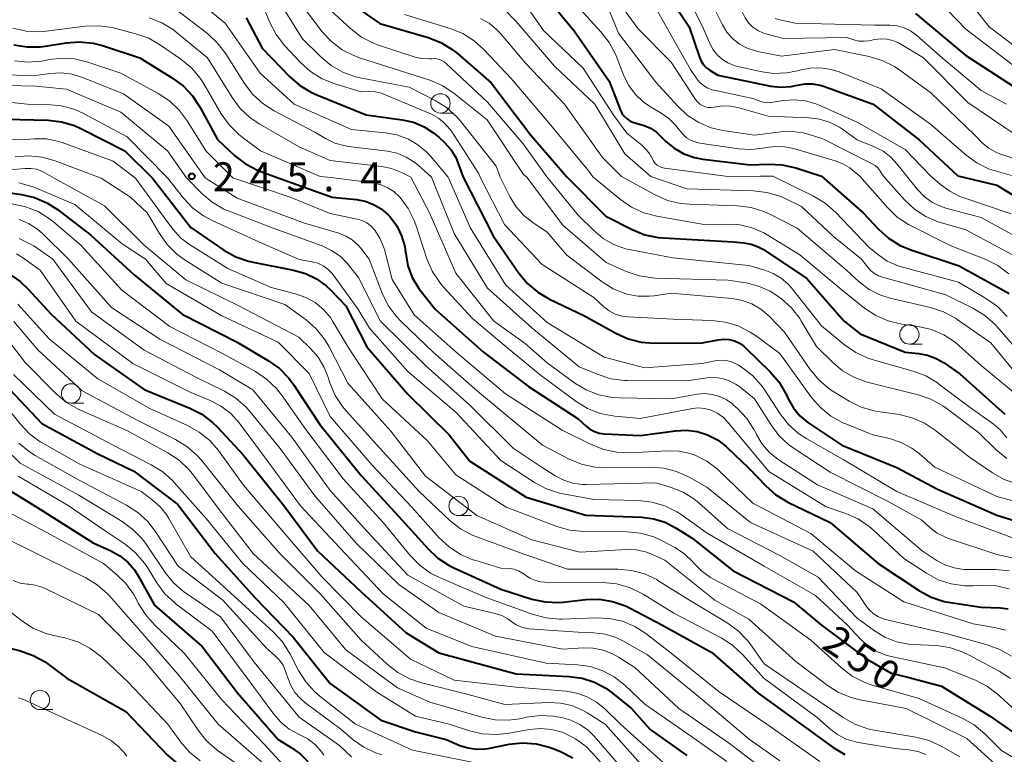
# Model space of a CAD drawing. Units: metres. Extents: x -76000 to -73999, y 27000 to 28500.
# Drawn here: x -74411 to -74284, y 27081 to 27176 of the extents above; entities that cross this region are included whole.
import ezdxf

# ---------------------------------------------------------------- set-up
doc = ezdxf.new("R2010")
doc.units = ezdxf.units.M
for name, color, linetype, lineweight in [('633100_広葉樹林', 7, 'Continuous', 13), ('710100_等高線(計曲線)', 7, 'Continuous', 40), ('710200_等高線(主曲線)', 7, 'Continuous', 13), ('731200_図化機測定による標高点', 7, 'Continuous', 40)]:
    doc.layers.add(name, color=color, linetype=linetype, lineweight=lineweight)
doc.styles.add('Style-WORKING', font='MS Gothic.ttf')

msp = doc.modelspace()

# ---------------------------------------------------------------- linework, layer by layer
at = {"layer": '633100_広葉樹林', "linetype": 'Continuous', "lineweight": 13}
for p, q in [((-74356.78, 27163.87), (-74355.11, 27163.87)), ((-74296.28, 27134.04), (-74294.61, 27134.04)), ((-74404.44, 27126.42), (-74402.77, 27126.42)), ((-74354.45, 27111.9), (-74352.78, 27111.9)), ((-74408.45, 27086.86), (-74406.78, 27086.86))]:
    msp.add_line(p, q, dxfattribs=at)
for centre in [(-74356.78, 27165.12), (-74296.28, 27135.29), (-74404.44, 27127.67), (-74354.45, 27113.15), (-74408.45, 27088.11)]:
    msp.add_circle(centre, 1.25, dxfattribs=at)
at = {"layer": '710100_等高線(計曲線)', "linetype": 'Continuous', "lineweight": 40, "flags": 128}
for points, elevation in [([(-74344.03, 27179.97), (-74339.53, 27174.47), (-74335, 27167.97), (-74333.59, 27164.32), (-74333.37, 27163.87), (-74333.07, 27163.46), (-74332.71, 27163.11), (-74332.29, 27162.83), (-74331.83, 27162.63), (-74331.38, 27162.51), (-74330.5, 27162.28), (-74329.67, 27161.9), (-74328.92, 27161.38), (-74328.6, 27161.08), (-74327.75, 27160.25), (-74326.63, 27159.33), (-74325.38, 27158.61), (-74324.01, 27158.13), (-74322.93, 27157.92), (-74316.83, 27157.17)], 210), ([(-74327.36, 27179.03), (-74324.68, 27175), (-74323.37, 27171.07), (-74323.15, 27170.56), (-74322.84, 27170.09), (-74322.46, 27169.69), (-74322, 27169.35), (-74321, 27168.74)], 200), ([(-74368.77, 27178.29), (-74364.59, 27175.41), (-74358.37, 27173.61), (-74356.74, 27172.98), (-74355.25, 27172.08), (-74354.6, 27171.57), (-74350.22, 27167.78), (-74345.11, 27161), (-74340.48, 27155.64), (-74335.45, 27150.55), (-74332.03, 27148.82), (-74330.41, 27148.16), (-74328.71, 27147.8), (-74328.03, 27147.74), (-74319, 27147.26), (-74317.62, 27147.13), (-74316.68, 27146.96), (-74315.78, 27146.62), (-74315.1, 27146.24), (-74309.49, 27142.51)], 220), ([(-74381.85, 27176.15), (-74379.77, 27172.23), (-74376.23, 27168.55), (-74374.92, 27167.41), (-74373.43, 27166.5), (-74372.75, 27166.2), (-74366.36, 27163.64), (-74361.72, 27163.01), (-74360.26, 27162.67), (-74358.88, 27162.1), (-74357.62, 27161.28), (-74357, 27160.75), (-74356.26, 27160.06), (-74355.45, 27159.15), (-74354.81, 27158.11), (-74354.44, 27157.24), (-74353.87, 27155.6), (-74349.98, 27148.02), (-74346.67, 27143.21), (-74345.56, 27141.87), (-74344.23, 27140.74), (-74342.71, 27139.85), (-74338.26, 27137.74), (-74334.15, 27135.44), (-74332.56, 27134.73), (-74330.87, 27134.3), (-74329.2, 27134.18), (-74323, 27134.22), (-74320.93, 27134.61), (-74320.23, 27134.68), (-74319.53, 27134.63), (-74318.85, 27134.45), (-74318.21, 27134.16), (-74317.63, 27133.77), (-74317.36, 27133.53), (-74314.22, 27130.45), (-74313.09, 27129.13), (-74312.2, 27127.63), (-74312.1, 27127.4), (-74311.95, 27127.06), (-74311.28, 27125.87), (-74310.41, 27124.8)], 230), ([(-74295.49, 27176.7), (-74289, 27171.3), (-74282.75, 27167.25)], 190), ([(-74411.83, 27172.69), (-74410.12, 27172.41), (-74408.37, 27172.43), (-74407.77, 27172.5), (-74405.07, 27172.94), (-74403.33, 27173.06), (-74401.59, 27172.88), (-74400.39, 27172.57), (-74395.58, 27171), (-74391.34, 27168.38), (-74389.94, 27167.34), (-74388.75, 27166.07), (-74387.77, 27164.58), (-74385.56, 27160.44), (-74383.32, 27158.36), (-74381.95, 27157.3), (-74380.4, 27156.48), (-74379.97, 27156.31), (-74377.83, 27155.53), (-74370.77, 27153), (-74367.63, 27152.7), (-74366.49, 27152.49), (-74365.4, 27152.08), (-74364.41, 27151.5), (-74363.53, 27150.74), (-74363.26, 27150.46), (-74362.42, 27149.31), (-74361.79, 27148.02), (-74361.39, 27146.65), (-74361.27, 27145.85), (-74361.26, 27145.73), (-74360.97, 27144.14), (-74360.41, 27142.63), (-74359.59, 27141.24), (-74359.27, 27140.82)], 240), ([(-74321, 27168.74), (-74314.14, 27167.35), (-74312.85, 27167.21), (-74311.55, 27167.29), (-74310.7, 27167.46), (-74309.74, 27167.64), (-74308.77, 27167.64), (-74307.81, 27167.48), (-74307.34, 27167.33), (-74300.97, 27165.03), (-74295, 27160.39), (-74290.02, 27155.78), (-74285, 27154.58), (-74281.54, 27152.46)], 200), ([(-74414.78, 27163.14), (-74407.38, 27162.94), (-74405.65, 27162.75), (-74403.98, 27162.25), (-74403.1, 27161.85), (-74397.5, 27159), (-74393.95, 27155.48), (-74389, 27149.11), (-74384.72, 27146.18), (-74383.2, 27145.32), (-74381.56, 27144.74), (-74380.95, 27144.61), (-74375.72, 27143.6), (-74374.21, 27143.17), (-74372.79, 27142.49), (-74371.51, 27141.56), (-74370.95, 27141.03), (-74368.97, 27139), (-74366.29, 27133.71), (-74361, 27127.6), (-74355.67, 27122.33), (-74353, 27118.92), (-74345.73, 27114.27), (-74338.02, 27111.98), (-74330.81, 27111.7), (-74329.27, 27111.51), (-74327.78, 27111.05), (-74326.36, 27110.3), (-74324.32, 27109), (-74319, 27104.76), (-74311.22, 27100.78), (-74307.6, 27097.77)], 250), ([(-74316.83, 27157.17), (-74314.45, 27157.28), (-74312.71, 27157.2), (-74310.92, 27156.8), (-74307.62, 27155.73), (-74302.26, 27151), (-74300.26, 27148.87), (-74298.96, 27147.7), (-74297.48, 27146.78), (-74296.08, 27146.2), (-74289.85, 27144.15), (-74283.41, 27140.59)], 210), ([(-74415, 27153.97), (-74410.85, 27153.37), (-74409.15, 27152.98), (-74407.55, 27152.29), (-74406.17, 27151.4)], 260), ([(-74406.17, 27151.4), (-74401.89, 27148.11), (-74396.31, 27143), (-74390.11, 27137.89), (-74383, 27134.31), (-74378.96, 27131.9), (-74377.54, 27130.88), (-74376.33, 27129.63), (-74375.74, 27128.83), (-74372.33, 27123.67), (-74367, 27117.1), (-74362.18, 27111.82), (-74358.37, 27107.6), (-74357.1, 27106.41), (-74355.64, 27105.46), (-74355.14, 27105.22), (-74349, 27102.39), (-74344.97, 27101.14), (-74343.26, 27100.77), (-74341.52, 27100.71), (-74340.95, 27100.75), (-74338.04, 27101.07), (-74336.29, 27101.1), (-74334.57, 27100.83), (-74332.92, 27100.27), (-74332.3, 27099.97), (-74328.2, 27097.8), (-74321.76, 27094.24), (-74315.77, 27089), (-74309.54, 27084.46), (-74306.1, 27081.97), (-74304.61, 27081.07)], 260), ([(-74412.44, 27143.1), (-74411, 27142.12), (-74409.98, 27141.15), (-74407, 27137.92), (-74401.35, 27132.65), (-74395, 27128.18), (-74389.11, 27125.78), (-74387.56, 27124.99), (-74386.17, 27123.94), (-74385.54, 27123.32), (-74382.24, 27119.76), (-74377, 27113.23), (-74372.65, 27107.35), (-74367, 27102.05), (-74361.21, 27096.79), (-74357, 27094.2), (-74347, 27091.49), (-74340.16, 27091.15), (-74338.5, 27090.92), (-74336.91, 27090.41), (-74335.44, 27089.63), (-74334.57, 27089), (-74332.13, 27087), (-74329.72, 27084.28), (-74325, 27080.92)], 270), ([(-74309.49, 27142.51), (-74304.69, 27137), (-74302.63, 27135.37), (-74296.84, 27133), (-74295.09, 27132.83), (-74293.93, 27132.61), (-74292.82, 27132.2), (-74291.9, 27131.66), (-74289.79, 27130.21), (-74283.95, 27125)], 220), ([(-74359.27, 27140.82), (-74357.45, 27138.55), (-74351.23, 27133), (-74345.43, 27128.57), (-74339, 27124.39), (-74338, 27123.46), (-74337.49, 27123.07), (-74336.92, 27122.76), (-74336.3, 27122.56), (-74335.64, 27122.47), (-74331, 27122.26), (-74326.47, 27122.87), (-74325.06, 27122.93), (-74323.65, 27122.75), (-74322.31, 27122.33), (-74321.05, 27121.68), (-74319.93, 27120.82), (-74319.81, 27120.7), (-74317, 27118.03), (-74314.82, 27115.74), (-74313.51, 27114.58), (-74311.95, 27113.64), (-74306.52, 27111), (-74300.29, 27105.71), (-74294.98, 27102.21), (-74293.45, 27101.38), (-74291.79, 27100.83), (-74290.96, 27100.67), (-74287, 27100.08), (-74284.53, 27100.01), (-74283.55, 27099.89)], 240), ([(-74413.06, 27128.94), (-74408.19, 27123.81), (-74401, 27119.86), (-74396.34, 27117.66), (-74390.68, 27113.32), (-74385.83, 27107), (-74380.69, 27101.31), (-74375.77, 27096.23), (-74371, 27090.25), (-74364.49, 27085.51), (-74360.02, 27083.98), (-74356.06, 27083), (-74354.28, 27082.25), (-74353.24, 27081.91), (-74352.14, 27081.75), (-74351.04, 27081.79), (-74350.61, 27081.86), (-74347.91, 27082.39), (-74346.18, 27082.57), (-74344.44, 27082.45), (-74342.75, 27082.02), (-74342.25, 27081.84), (-74341.28, 27081.44), (-74339.72, 27080.65)], 280), ([(-74310.41, 27124.8), (-74309.37, 27123.91), (-74309.14, 27123.74), (-74305.01, 27120.99), (-74297.9, 27118.1), (-74292.67, 27115.33), (-74285, 27111.97), (-74276.64, 27109.36)], 230), ([(-74416.39, 27117.61), (-74408.86, 27113), (-74401.6, 27108.4), (-74399.3, 27107.37)], 290), ([(-74399.3, 27107.37), (-74398.15, 27106.72), (-74397.12, 27105.89), (-74396.26, 27104.89), (-74395.77, 27104.13), (-74393.66, 27100.34), (-74387.51, 27095), (-74382.97, 27089.03), (-74377.72, 27083), (-74376.03, 27081.99), (-74374.89, 27081.17), (-74373.91, 27080.17)], 290), ([(-74307.6, 27097.77), (-74301.67, 27093.33), (-74298.61, 27091.55), (-74296.46, 27091.07), (-74292.13, 27089.87), (-74285.96, 27086.04), (-74279, 27081.25), (-74275.8, 27077)], 250), ([(-74417.83, 27096.17), (-74410.96, 27094.43), (-74409.31, 27093.86), (-74407.79, 27093.01), (-74407.39, 27092.72), (-74405, 27090.92), (-74397.37, 27086.63), (-74391.98, 27081), (-74389, 27078.42), (-74381.52, 27074.48), (-74376.25, 27069.75), (-74369, 27066.42), (-74360.18, 27063.82), (-74353.22, 27061.79), (-74351.6, 27061.16), (-74350.11, 27060.26), (-74349.29, 27059.59)], 300)]:
    msp.add_lwpolyline(points, dxfattribs=dict(at, elevation=elevation))
at = {"layer": '710200_等高線(主曲線)', "linetype": 'Continuous', "lineweight": 13, "flags": 128}
for points, elevation in [([(-74335.81, 27181), (-74331.26, 27174.74), (-74327, 27170.43), (-74323.86, 27165.6), (-74323.62, 27165.3), (-74323.33, 27165.03), (-74322.99, 27164.83), (-74322.63, 27164.68), (-74322.25, 27164.6), (-74321.86, 27164.59), (-74321.47, 27164.64), (-74320.41, 27164.79), (-74319.35, 27164.76), (-74318.42, 27164.57), (-74314.52, 27163.48), (-74309.21, 27163.25), (-74307.84, 27163.08), (-74306.52, 27162.66)], 204), ([(-74320.59, 27181.41), (-74318.61, 27179), (-74317.81, 27176.85), (-74317.47, 27176.14), (-74317.02, 27175.51), (-74316.46, 27174.96), (-74315.82, 27174.52), (-74315.11, 27174.2), (-74314.78, 27174.09), (-74312.52, 27173.48), (-74304.4, 27173.6), (-74303.45, 27173.3), (-74302.79, 27173.16), (-74302.12, 27173.13), (-74301.51, 27173.21), (-74300.74, 27173.37), (-74299.96, 27173.46), (-74299.17, 27173.42), (-74298.4, 27173.24), (-74297.67, 27172.93), (-74297.47, 27172.81), (-74294.45, 27171), (-74288.75, 27165.25), (-74282.63, 27161.12)], 194), ([(-74301.59, 27180.41), (-74294.28, 27181.95), (-74293.65, 27182.02), (-74293.02, 27181.99), (-74292.4, 27181.85), (-74291.84, 27181.61), (-74290.95, 27181.04), (-74290.17, 27180.32), (-74289.88, 27179.97), (-74286, 27175), (-74281.52, 27171.58)], 186), ([(-74411.64, 27179.74), (-74410.06, 27179.15), (-74408.41, 27178.84), (-74406.72, 27178.83), (-74406.1, 27178.89), (-74401.35, 27179.58), (-74399.61, 27179.67), (-74397.88, 27179.47), (-74396.75, 27179.16), (-74390.82, 27177.18), (-74386.81, 27174.08), (-74385.53, 27172.9), (-74384.46, 27171.5), (-74382.04, 27167.67), (-74380.99, 27166.28), (-74379.71, 27165.09), (-74378.23, 27164.14), (-74373, 27161.4), (-74371.61, 27160.59), (-74370.39, 27160), (-74369.08, 27159.64), (-74368.63, 27159.57), (-74363.63, 27158.94), (-74362.37, 27158.67)], 234), ([(-74325.76, 27180.61), (-74322.96, 27175.04), (-74321.98, 27172.76), (-74321.58, 27172.01), (-74321.05, 27171.34), (-74320.41, 27170.78), (-74319.69, 27170.33), (-74318.9, 27170.01), (-74318.58, 27169.93), (-74315.53, 27169.23), (-74313.81, 27168.99), (-74312.07, 27169.06), (-74310.5, 27169.38), (-74310.42, 27169.41), (-74309.08, 27169.68), (-74307.73, 27169.71), (-74306.38, 27169.5)], 198), ([(-74346.59, 27178.99), (-74343.47, 27174.53), (-74338.35, 27169.65), (-74334.43, 27163.57), (-74332.75, 27161.25), (-74330.79, 27159.71), (-74330.22, 27159.18), (-74329.76, 27158.56), (-74329.44, 27157.95), (-74329.28, 27157.65), (-74329.07, 27157.37), (-74328.81, 27157.14), (-74328.52, 27156.96), (-74328.2, 27156.83), (-74327.87, 27156.76), (-74319.64, 27155.69), (-74315.49, 27155.71), (-74313.9, 27155.71), (-74308.63, 27153.14), (-74307.14, 27152.24), (-74305.75, 27151.03), (-74301.48, 27146.52), (-74300.24, 27145.51), (-74299.15, 27144.77), (-74297.95, 27144.23), (-74297.45, 27144.08), (-74289.95, 27142.05), (-74286.32, 27139.9), (-74284.9, 27138.89), (-74283.66, 27137.62)], 212), ([(-74387.35, 27177.75), (-74384.55, 27175.45), (-74380.02, 27169), (-74375.67, 27165), (-74368.27, 27161.73), (-74363.88, 27161.32), (-74362.4, 27161.06), (-74360.99, 27160.54), (-74359.69, 27159.78), (-74358.54, 27158.8), (-74358.07, 27158.3), (-74355.79, 27155.59), (-74352.89, 27149), (-74348.36, 27141.64), (-74343, 27136.83), (-74335.66, 27132.34), (-74330.41, 27131), (-74323, 27131.54)], 232), ([(-74379.88, 27178.12), (-74378.8, 27175.54), (-74377.99, 27174), (-74376.89, 27172.58), (-74374.84, 27170.38), (-74373.54, 27169.21), (-74372.06, 27168.29), (-74370.42, 27167.63), (-74367, 27166.59), (-74366, 27166.64), (-74365.21, 27166.6), (-74364.44, 27166.43), (-74364.07, 27166.3), (-74359.57, 27164.43), (-74357.95, 27163.71), (-74357.05, 27163.22), (-74356.24, 27162.57), (-74355.56, 27161.8), (-74355.36, 27161.51), (-74351.88, 27156.12), (-74351.64, 27155.6), (-74348.51, 27149.49), (-74343.66, 27144.34), (-74337, 27140.07), (-74335.68, 27138.85), (-74335, 27138.33), (-74334.23, 27137.92), (-74333.4, 27137.66), (-74332.57, 27137.55), (-74326.75, 27137.25), (-74321.76, 27137.1), (-74320.03, 27136.89), (-74318.36, 27136.39), (-74316.81, 27135.6), (-74316.14, 27135.15), (-74313, 27132.84), (-74308.89, 27127.16), (-74307.75, 27125.85), (-74306.4, 27124.75), (-74304.88, 27123.9), (-74304.49, 27123.74), (-74301, 27122.35), (-74298.83, 27121.84), (-74297.35, 27121.36), (-74295.97, 27120.62), (-74294.99, 27119.87), (-74293, 27118.14), (-74285, 27114.36), (-74276.04, 27111.96)], 228), ([(-74374.46, 27177.54), (-74372.02, 27174.37), (-74370.83, 27173.09), (-74369.44, 27172.04), (-74367.89, 27171.24), (-74367.11, 27170.96), (-74361, 27169.03), (-74358.17, 27168.11), (-74356.57, 27167.42), (-74355.04, 27166.42), (-74350.75, 27163), (-74346.06, 27155.94), (-74345.66, 27155.62), (-74341, 27149.41), (-74335.42, 27144.58), (-74332.81, 27143.42), (-74331.16, 27142.85), (-74329.44, 27142.58), (-74329.02, 27142.56), (-74319.69, 27142.31), (-74317.32, 27141.94), (-74315.73, 27141.54), (-74314.25, 27140.88), (-74313.13, 27140.15), (-74312.79, 27139.9), (-74311.5, 27138.73), (-74310.43, 27137.35), (-74310.27, 27137.09), (-74308.25, 27133.75), (-74306.22, 27131.71), (-74304.89, 27130.59), (-74303.38, 27129.72), (-74301.74, 27129.12), (-74301.55, 27129.08), (-74295.14, 27127.49), (-74293.5, 27126.92), (-74291.97, 27126.08), (-74291.55, 27125.79), (-74287.36, 27122.64), (-74285.07, 27120.39), (-74283.72, 27119.29)], 224), ([(-74371.94, 27178.06), (-74368.35, 27174.75), (-74366.97, 27173.68), (-74365.43, 27172.87), (-74364.65, 27172.58), (-74360.05, 27171.1), (-74359.18, 27170.89), (-74358.28, 27170.85), (-74357.9, 27170.88), (-74357.48, 27170.89), (-74357.06, 27170.82), (-74356.67, 27170.69), (-74356.3, 27170.49), (-74355.99, 27170.24), (-74350.71, 27165.29), (-74346.09, 27159.91), (-74343.06, 27155.63), (-74339, 27150.7), (-74337, 27148.71), (-74335.78, 27147.69), (-74334.4, 27146.89), (-74332.9, 27146.35), (-74332.22, 27146.2), (-74326.81, 27145.19), (-74317, 27144.2), (-74314.94, 27143.6), (-74313.84, 27143.17), (-74312.83, 27142.56), (-74311.94, 27141.78), (-74311.54, 27141.33), (-74307.6, 27136.4), (-74304.64, 27133.94), (-74303.2, 27132.94), (-74301.62, 27132.21), (-74300.95, 27132), (-74295.79, 27130.54), (-74294.16, 27129.93), (-74292.66, 27129.04), (-74292.46, 27128.89), (-74288.28, 27125.72), (-74285.48, 27123.74), (-74284.55, 27122.96), (-74283.71, 27121.93)], 222), ([(-74348.6, 27177.34), (-74347, 27175.68), (-74342.06, 27169.94), (-74336.87, 27165), (-74333, 27158.59), (-74329.64, 27155.67), (-74325, 27154.1), (-74316.38, 27153.83), (-74314.65, 27153.62), (-74312.98, 27153.12), (-74312.31, 27152.82), (-74310.21, 27151.79), (-74306.05, 27147.95), (-74302.44, 27145), (-74301.7, 27144), (-74301.29, 27143.53), (-74300.8, 27143.14), (-74300.25, 27142.84), (-74299.77, 27142.67), (-74291.58, 27140.42), (-74288.02, 27138.64), (-74286.54, 27137.73), (-74285.23, 27136.57), (-74284.95, 27136.26), (-74282.12, 27133)], 214), ([(-74339.68, 27178.32), (-74336.07, 27174.37), (-74335, 27172.99), (-74334.2, 27171.45), (-74334.12, 27171.26), (-74333.12, 27168.69)], 208), ([(-74321.84, 27178.16), (-74320.41, 27175.27), (-74319.82, 27174.32), (-74319.08, 27173.48), (-74318.2, 27172.78), (-74317.22, 27172.24), (-74316.15, 27171.88), (-74315.89, 27171.83), (-74312.79, 27171.21), (-74305.93, 27172.07), (-74301.45, 27171.16), (-74299.78, 27170.66), (-74298.22, 27169.88), (-74297.51, 27169.41), (-74293.53, 27166.47), (-74287.82, 27161), (-74286.83, 27160), (-74286.02, 27159.32), (-74285.11, 27158.8), (-74284.49, 27158.55), (-74279, 27156.69)], 196), ([(-74292.55, 27178.4), (-74289, 27174.7), (-74281.23, 27168.77)], 188), ([(-74394.35, 27176.14), (-74392.73, 27175.5), (-74391.24, 27174.59), (-74390.87, 27174.3), (-74386.83, 27171), (-74383.65, 27165.86), (-74382.61, 27164.46), (-74381.34, 27163.26), (-74380.1, 27162.43), (-74375, 27159.52), (-74371, 27157.75), (-74364.35, 27156.98), (-74363.09, 27156.73), (-74361.8, 27156.2), (-74360.59, 27155.58), (-74358.21, 27151), (-74354.78, 27143.22), (-74349.9, 27137), (-74345.87, 27134.13), (-74343, 27131.63), (-74339.45, 27129.02), (-74337.96, 27128.12), (-74336.34, 27127.49), (-74334.63, 27127.15)], 236), ([(-74376.8, 27177), (-74374.57, 27173.43), (-74372.23, 27171.13), (-74370.89, 27170.01), (-74369.38, 27169.15), (-74367.74, 27168.56), (-74367.12, 27168.42), (-74360.81, 27167.19), (-74357.46, 27165.49), (-74355.98, 27164.57), (-74354.69, 27163.41), (-74354.14, 27162.77), (-74349.58, 27157), (-74349.06, 27155.61), (-74347.78, 27153.03), (-74347, 27151.76), (-74346.01, 27150.64), (-74344.88, 27149.74), (-74343, 27148.48), (-74340.48, 27145.52), (-74335.93, 27142.09), (-74334.5, 27141.19), (-74332.93, 27140.56), (-74332.74, 27140.51), (-74331.32, 27140.23), (-74329.87, 27140.21), (-74329.21, 27140.29), (-74327, 27140.63), (-74319.15, 27139.92), (-74317.85, 27139.69), (-74316.61, 27139.23), (-74315.46, 27138.57), (-74314.37, 27137.63), (-74312.4, 27135.6), (-74309.08, 27130.77), (-74307.97, 27129.42), (-74306.64, 27128.29), (-74306.03, 27127.89), (-74304.07, 27126.69), (-74302.5, 27125.92), (-74300.83, 27125.43), (-74300.36, 27125.35), (-74297.61, 27124.94), (-74295.92, 27124.53), (-74294.32, 27123.83), (-74292.92, 27122.91), (-74288.54, 27119.46), (-74285.57, 27117.44), (-74284.04, 27116.58), (-74282.4, 27116.01)], 226), ([(-74361.4, 27176.6), (-74355.52, 27174.78), (-74353.91, 27174.13), (-74352.43, 27173.2), (-74351.19, 27172.08), (-74347.66, 27168.34), (-74343, 27162.86), (-74337.65, 27156.35), (-74337.1, 27155.65), (-74333.57, 27152.71), (-74332.13, 27151.71), (-74330.55, 27150.98), (-74328.88, 27150.54), (-74322.55, 27149.45), (-74319.78, 27149.52), (-74318.14, 27149.42), (-74316.55, 27149.04), (-74315.04, 27148.39), (-74314.63, 27148.15), (-74310.42, 27145.58), (-74304.95, 27141), (-74302.06, 27138.7), (-74300.61, 27137.73), (-74299.01, 27137.03), (-74297.25, 27136.61)], 218), ([(-74351.6, 27176.08), (-74350.5, 27175.47), (-74349.53, 27174.67), (-74349.04, 27174.14), (-74345.75, 27170.25), (-74340.78, 27165), (-74335.87, 27158.13), (-74333.42, 27155.66), (-74329.08, 27153.3), (-74327.49, 27152.6), (-74325.79, 27152.19), (-74324.63, 27152.09)], 216), ([(-74334.96, 27177), (-74333.83, 27174.17), (-74329, 27167.84), (-74326.21, 27164.78), (-74324.93, 27163.6), (-74323.46, 27162.65), (-74321.86, 27161.98), (-74320.34, 27161.63), (-74316.28, 27161), (-74312.85, 27161.44), (-74311.39, 27161.5), (-74309.94, 27161.31), (-74309.23, 27161.11), (-74307.45, 27160.55), (-74301.07, 27157.33), (-74300.69, 27157.1), (-74300.36, 27156.8), (-74300.09, 27156.46), (-74300.04, 27156.38), (-74299.66, 27155.75), (-74296.9, 27152.67), (-74295.63, 27151.48), (-74294.17, 27150.52), (-74292.57, 27149.84), (-74292.26, 27149.74), (-74289, 27148.79), (-74283.05, 27145.61)], 206), ([(-74328.78, 27177), (-74324.51, 27169.49), (-74323.7, 27168.3), (-74323.31, 27167.82), (-74322.83, 27167.41), (-74322.3, 27167.09), (-74321.71, 27166.87), (-74321.48, 27166.81), (-74316.29, 27165.71), (-74315.59, 27165.41), (-74315.16, 27165.27), (-74314.71, 27165.2), (-74314.25, 27165.21), (-74314.14, 27165.23), (-74312.51, 27165.49), (-74311.11, 27165.59), (-74309.7, 27165.44), (-74308.35, 27165.06), (-74307.93, 27164.88), (-74303, 27162.68), (-74296.82, 27159.18), (-74293.54, 27155.77), (-74292.27, 27154.65), (-74291.08, 27153.77), (-74289.75, 27153.11), (-74289.39, 27152.98), (-74283.15, 27150.85)], 202), ([(-74313.6, 27176.08), (-74313, 27175.9), (-74311, 27175.47), (-74300.77, 27175.23), (-74298.79, 27175.21), (-74297.86, 27175.12), (-74296.96, 27174.86), (-74296.12, 27174.46), (-74295.33, 27173.88), (-74292.03, 27171), (-74287, 27166.78), (-74283.76, 27165)], 192), ([(-74411.94, 27174.83), (-74410.24, 27174.44), (-74408.5, 27174.36), (-74407.66, 27174.43), (-74402.6, 27175.07), (-74400.86, 27175.13), (-74399.13, 27174.9), (-74398.83, 27174.82), (-74396.06, 27174.1), (-74394.42, 27173.52), (-74392.89, 27172.64), (-74390.27, 27170.83), (-74388.92, 27169.71), (-74387.8, 27168.39), (-74387.32, 27167.64), (-74385.05, 27163.75), (-74384.05, 27162.33), (-74382.81, 27161.1), (-74382.38, 27160.76), (-74380.01, 27159), (-74372.32, 27155.68), (-74370.89, 27155.55), (-74365.53, 27154.86), (-74364.56, 27154.64), (-74363.65, 27154.27), (-74362.81, 27153.74), (-74362.08, 27153.07), (-74362.01, 27152.99), (-74361.97, 27152.95), (-74360.93, 27151.55), (-74360.15, 27149.99), (-74359.95, 27149.43), (-74358.52, 27145.05), (-74357.83, 27143.45), (-74356.88, 27141.99), (-74356.39, 27141.41), (-74352.66, 27137.34), (-74348.32, 27133.68), (-74343.93, 27130.07), (-74339.28, 27126.64), (-74337.8, 27125.73), (-74336.17, 27125.1), (-74334.3, 27124.74), (-74331, 27124.42), (-74324.28, 27125.72), (-74323.51, 27125.8), (-74322.73, 27125.74), (-74321.97, 27125.55), (-74321.78, 27125.48), (-74320.99, 27125.08)], 238), ([(-74411.73, 27170.59), (-74409.99, 27170.42), (-74408.25, 27170.55), (-74407.84, 27170.63), (-74407.24, 27170.76), (-74405.61, 27170.95), (-74403.98, 27170.87), (-74402.26, 27170.45), (-74398.01, 27169), (-74393.2, 27166.4), (-74391.74, 27165.44), (-74390.47, 27164.25), (-74389.46, 27162.88), (-74387, 27158.93), (-74383.58, 27155.51), (-74376.18, 27153), (-74371, 27150.92), (-74367.51, 27150.18), (-74366.87, 27149.98), (-74366.27, 27149.68), (-74365.73, 27149.27), (-74365.25, 27148.75), (-74364.59, 27147.71), (-74364.11, 27146.58), (-74364.02, 27146.24), (-74363, 27142.37), (-74360.16, 27137.84), (-74354.76, 27133), (-74348.37, 27127.63), (-74341.07, 27122.93), (-74337.35, 27121.08), (-74335.72, 27120.44), (-74334.02, 27120.09), (-74332.38, 27120.03), (-74327.47, 27120.28), (-74326, 27120.23), (-74324.58, 27119.92), (-74323.92, 27119.69), (-74322.43, 27118.93), (-74321.1, 27117.93), (-74320.88, 27117.73), (-74316.47, 27113.53), (-74309, 27109.61), (-74303.23, 27104.77), (-74297, 27100.78), (-74288.07, 27097.93), (-74285.29, 27097.47), (-74283.87, 27097.1)], 242), ([(-74413.66, 27168.86), (-74409.31, 27168.69), (-74407.16, 27168.99), (-74405.73, 27169.06), (-74404.31, 27168.88), (-74402.98, 27168.47), (-74397.67, 27166.33)], 244), ([(-74333.12, 27168.69), (-74332.48, 27167.41), (-74331.62, 27166.25), (-74330.58, 27165.26), (-74329.48, 27164.52), (-74328.42, 27163.92), (-74327.37, 27163.21), (-74326.47, 27162.32), (-74325.96, 27161.66), (-74325.53, 27161.13), (-74325.02, 27160.69), (-74324.44, 27160.34), (-74323.81, 27160.1), (-74323.3, 27159.99), (-74318.34, 27159.26), (-74316.64, 27159.16), (-74314.94, 27159.36), (-74314.77, 27159.4), (-74313.55, 27159.56), (-74312.33, 27159.51), (-74311.25, 27159.29), (-74305.85, 27157.72), (-74304.86, 27157.33), (-74303.95, 27156.78), (-74303.66, 27156.55), (-74302.68, 27155.74), (-74299.1, 27151.66), (-74297.85, 27150.45), (-74296.4, 27149.48), (-74296.07, 27149.31), (-74291, 27146.77), (-74286.42, 27144.95), (-74284.86, 27144.17), (-74283.46, 27143.13)], 208), ([(-74306.38, 27169.5), (-74305.34, 27169.17), (-74299.91, 27167), (-74293.55, 27162.45), (-74288.97, 27158.44), (-74287.59, 27157.44), (-74286.06, 27156.68), (-74285.22, 27156.4), (-74283.11, 27155.8)], 198), ([(-74416.34, 27167.49), (-74409, 27167.35), (-74405.03, 27166.97), (-74398.03, 27163.97), (-74391.99, 27159), (-74389.56, 27155.5), (-74387.55, 27153.48), (-74386.22, 27152.35), (-74384.72, 27151.47), (-74384.04, 27151.19), (-74378.35, 27149), (-74372.03, 27146.71), (-74370.82, 27146.14), (-74369.73, 27145.38), (-74368.78, 27144.44), (-74368.68, 27144.32), (-74367.34, 27142.66), (-74364.53, 27137), (-74358.71, 27131.29), (-74353, 27126.18), (-74347.41, 27120.59), (-74343.8, 27118.2), (-74341.97, 27117.03)], 246), ([(-74397.67, 27166.33), (-74391.81, 27162.19), (-74387.14, 27155.5), (-74383, 27152.89), (-74374.34, 27149.66), (-74369.88, 27148.35), (-74368.98, 27147.99), (-74368.16, 27147.49), (-74367.44, 27146.85), (-74367.07, 27146.42), (-74365.97, 27145), (-74364.28, 27140.61), (-74363.52, 27139.04), (-74362.49, 27137.63), (-74361.86, 27136.98), (-74357.71, 27133), (-74352.02, 27127.98), (-74343.63, 27121), (-74340.19, 27119.21), (-74338.58, 27118.54), (-74336.88, 27118.16), (-74335.43, 27118.08), (-74329.63, 27118.16), (-74327.96, 27118.04), (-74326.34, 27117.62), (-74324.71, 27116.88), (-74322.43, 27115.57), (-74316.78, 27111), (-74308.69, 27107.31), (-74303, 27101.99), (-74302, 27100.42), (-74301.52, 27099.8), (-74300.94, 27099.26), (-74300.27, 27098.84), (-74299.54, 27098.53), (-74299.18, 27098.44), (-74291.35, 27096.65), (-74286.26, 27095.24), (-74284.63, 27094.63), (-74283.12, 27093.75)], 244), ([(-74416.29, 27165.67), (-74410.06, 27165), (-74407.47, 27164.98), (-74405.73, 27164.82), (-74404.05, 27164.35), (-74402.82, 27163.8)], 248), ([(-74402.82, 27163.8), (-74397.21, 27160.79), (-74391.98, 27155.49), (-74389.95, 27152.9), (-74388.76, 27151.63), (-74387.36, 27150.59), (-74386.25, 27149.99), (-74380.6, 27147.4), (-74375, 27144.98), (-74373.32, 27144.67), (-74372.6, 27144.47), (-74371.93, 27144.15), (-74371.32, 27143.72), (-74370.8, 27143.19), (-74370.63, 27142.98), (-74367.42, 27138.58), (-74365.92, 27136.08), (-74361, 27130.49), (-74354.77, 27125.23), (-74349, 27119.04), (-74344.63, 27116.18), (-74343.09, 27115.36), (-74341.44, 27114.81), (-74340.94, 27114.71), (-74337, 27113.99), (-74331.25, 27113.86), (-74329.52, 27113.66), (-74327.85, 27113.17), (-74326.29, 27112.4), (-74325.73, 27112.03), (-74322.35, 27109.65), (-74315, 27105.37), (-74308.4, 27101.6), (-74304.25, 27097.75), (-74302.63, 27095.98), (-74301.66, 27095.1), (-74300.55, 27094.39), (-74299.33, 27093.9), (-74298.65, 27093.72), (-74291.75, 27092.25), (-74287.76, 27090.65), (-74286.21, 27089.86), (-74284.68, 27088.7), (-74280.7, 27085)], 248), ([(-74306.52, 27162.66), (-74305.3, 27162.03), (-74304.92, 27161.78), (-74303, 27160.4), (-74300.76, 27159.49), (-74299.67, 27158.93), (-74298.69, 27158.19), (-74297.84, 27157.27), (-74296.67, 27155.76), (-74295.23, 27153.98), (-74294.37, 27153.1), (-74293.37, 27152.37), (-74292.26, 27151.83), (-74291.58, 27151.61), (-74287, 27150.37), (-74279.67, 27146.33)], 204), ([(-74416.2, 27160.71), (-74411, 27160.42), (-74409.15, 27160.56), (-74407.66, 27160.54), (-74406.19, 27160.26), (-74405.57, 27160.06), (-74399, 27157.65), (-74396.11, 27155.48), (-74392.08, 27149.92), (-74391.21, 27148.79), (-74390.3, 27147.77), (-74389.14, 27146.89), (-74384.21, 27143.79), (-74378.63, 27141.37), (-74375.46, 27140.54), (-74374.15, 27140.08), (-74372.95, 27139.4), (-74371.88, 27138.52), (-74370.98, 27137.47), (-74370.61, 27136.89), (-74368.57, 27133.43), (-74364.28, 27127), (-74358.45, 27121.55), (-74354.81, 27117.19), (-74348.29, 27113), (-74341.77, 27110.52), (-74340.1, 27110.04), (-74338.34, 27109.87), (-74332.68, 27109.8), (-74330.95, 27109.63)], 252), ([(-74411.65, 27158.21), (-74409.92, 27158.35), (-74408.18, 27158.18), (-74406.48, 27157.71), (-74400.55, 27155.47), (-74396.75, 27153), (-74394.6, 27151), (-74393.04, 27148.32), (-74392.04, 27146.89), (-74390.8, 27145.67), (-74389.72, 27144.88), (-74385, 27141.91), (-74376.84, 27139.16), (-74374.12, 27137.18), (-74372.81, 27136.03), (-74371.72, 27134.68), (-74371.13, 27133.68), (-74368.72, 27129), (-74363.2, 27122.8), (-74358.7, 27117), (-74352.07, 27111.93), (-74345, 27108.79), (-74338.81, 27107.19), (-74332.74, 27107.53), (-74331.52, 27107.5), (-74330.32, 27107.25), (-74329.41, 27106.9), (-74327.83, 27106.17), (-74321.4, 27101), (-74317, 27098.54), (-74310.91, 27093.09), (-74306.9, 27090.01), (-74305.43, 27089.07), (-74303.81, 27088.41), (-74302.65, 27088.12), (-74296.7, 27087), (-74288.88, 27083.12), (-74284.32, 27079)], 254), ([(-74362.37, 27158.67), (-74361.19, 27158.18), (-74360.1, 27157.5), (-74359.64, 27157.12), (-74357.93, 27155.59), (-74355, 27148.33), (-74350.72, 27141.28), (-74345, 27136.15), (-74338.89, 27131.11), (-74336.44, 27130.1), (-74334.78, 27129.58), (-74333.05, 27129.36), (-74332.7, 27129.35), (-74325, 27129.3), (-74322.37, 27129.67), (-74321.4, 27129.72), (-74320.44, 27129.61), (-74319.52, 27129.32), (-74318.66, 27128.89), (-74318.12, 27128.5), (-74316.25, 27127), (-74314.17, 27123.65), (-74313.12, 27122.25), (-74311.85, 27121.06), (-74311.15, 27120.55), (-74306.49, 27117.51), (-74299, 27113.72), (-74294.68, 27111.32), (-74293.63, 27110.37), (-74292.68, 27109.66), (-74291.62, 27109.12), (-74291.23, 27108.97), (-74285, 27106.89), (-74279.16, 27105.58)], 234), ([(-74413, 27156.49), (-74410.37, 27156.73), (-74409.63, 27156.73), (-74408.9, 27156.61), (-74408.2, 27156.35), (-74407.81, 27156.15), (-74406.63, 27155.45), (-74400.12, 27151.88), (-74395, 27146.82), (-74389.64, 27142.36), (-74382.79, 27139), (-74375.07, 27134.93), (-74373.53, 27133.47), (-74372.57, 27132.36), (-74371.81, 27131.11), (-74371.35, 27129.98), (-74371.04, 27129.04), (-74370.36, 27127.43), (-74369.42, 27125.97), (-74368.95, 27125.41), (-74364.98, 27121.02), (-74359.53, 27115), (-74355.58, 27111.29), (-74354.21, 27110.21), (-74352.68, 27109.39), (-74352.2, 27109.19), (-74346.25, 27107), (-74340.4, 27105), (-74333.88, 27104.99), (-74332.15, 27104.83), (-74330.46, 27104.38), (-74328.88, 27103.64), (-74328.59, 27103.46), (-74324.66, 27101), (-74319.79, 27098.06), (-74318.38, 27097.03), (-74317.17, 27095.77), (-74316.84, 27095.34), (-74315, 27092.79), (-74307.99, 27088.01)], 256), ([(-74411.19, 27154.85), (-74409.51, 27154.4), (-74409.03, 27154.21), (-74403.94, 27152.06), (-74397.84, 27147), (-74394.85, 27145), (-74392.15, 27141.85), (-74385, 27137.69), (-74377.72, 27134.28), (-74373.73, 27130.27), (-74371, 27124.7), (-74365.6, 27118.4), (-74360.46, 27113), (-74356.93, 27109.05), (-74355.66, 27107.86), (-74354.2, 27106.9), (-74352.6, 27106.21), (-74352.35, 27106.14), (-74349, 27105.13), (-74347.91, 27105.06), (-74347.31, 27104.98), (-74346.72, 27104.78), (-74346.18, 27104.49), (-74345.97, 27104.34), (-74345.75, 27104.17), (-74345.15, 27103.78), (-74344.5, 27103.51), (-74343.81, 27103.36), (-74343.3, 27103.32), (-74335.79, 27103.25), (-74334.05, 27103.09), (-74332.37, 27102.62), (-74330.8, 27101.87), (-74330.63, 27101.77), (-74326.67, 27099.33), (-74320.57, 27096.13), (-74319.1, 27095.19), (-74317.81, 27093.99), (-74315, 27090.89), (-74308.16, 27085.84), (-74306.58, 27084.41), (-74305.57, 27083.64), (-74304.45, 27083.06), (-74303.24, 27082.69), (-74302.89, 27082.62), (-74298.17, 27081.83), (-74296.33, 27081.67), (-74295.2, 27081.47), (-74294.12, 27081.08)], 258), ([(-74412.03, 27152.13), (-74410.32, 27151.78), (-74408.7, 27151.14), (-74407.22, 27150.23), (-74406.68, 27149.8), (-74403.19, 27146.81), (-74397.88, 27141), (-74391.7, 27136.3), (-74385, 27132.88), (-74380.66, 27130.5), (-74379.21, 27129.53), (-74377.95, 27128.32), (-74377.28, 27127.48), (-74374.13, 27123), (-74369.33, 27116.67), (-74364.17, 27111), (-74360.68, 27106.75), (-74359.46, 27105.5), (-74358.05, 27104.49), (-74356.9, 27103.9), (-74351, 27101.36), (-74344.83, 27099.14), (-74343.14, 27098.7), (-74341.4, 27098.55), (-74341.06, 27098.56), (-74336.74, 27098.73), (-74335, 27098.64), (-74333.3, 27098.26), (-74331.7, 27097.58), (-74330.27, 27096.67), (-74327, 27094.16), (-74320.84, 27089.16), (-74314.66, 27085), (-74307.83, 27080.17)], 262), ([(-74324.63, 27152.09), (-74318.44, 27151.89), (-74316.71, 27151.68), (-74315.05, 27151.18), (-74314.18, 27150.78), (-74310.74, 27149), (-74304.41, 27143.59), (-74302.7, 27142.05), (-74301.46, 27141.11), (-74300.08, 27140.4), (-74298.76, 27139.98), (-74293.54, 27138.75), (-74291.89, 27138.21), (-74290.35, 27137.38), (-74290.12, 27137.23), (-74285.79, 27134.21), (-74283, 27130.85)], 216), ([(-74411.15, 27150.14), (-74409.91, 27149.62), (-74408.78, 27148.89), (-74408.09, 27148.28), (-74404.77, 27145), (-74399.23, 27138.77), (-74393, 27134.69), (-74385.29, 27130.71), (-74381, 27128.16), (-74375.95, 27122.05), (-74371, 27115.15), (-74366.18, 27109.82), (-74361, 27104.2), (-74353.77, 27100.23), (-74349.71, 27099.28), (-74348.86, 27099), (-74348.07, 27098.58), (-74347.55, 27098.2), (-74347.02, 27097.82), (-74346.42, 27097.54), (-74345.79, 27097.36), (-74345.37, 27097.31), (-74339, 27096.88), (-74337, 27096.79), (-74335.55, 27096.6), (-74334.15, 27096.16), (-74333.25, 27095.73), (-74330.06, 27093.94), (-74323, 27088.15), (-74316.94, 27083.06), (-74313, 27080.26)], 264), ([(-74411.13, 27147.68), (-74409.26, 27146.74), (-74406.81, 27145), (-74401.8, 27138.2), (-74395, 27133.24), (-74388.25, 27129.75), (-74384.65, 27127.96), (-74383.16, 27127.06), (-74381.85, 27125.91), (-74381.32, 27125.32), (-74377.44, 27120.56), (-74373, 27114.47), (-74367.67, 27108.33), (-74362.15, 27103), (-74357, 27099.39), (-74349.67, 27096.33), (-74341, 27094.66), (-74338.38, 27094.83), (-74337.08, 27094.81), (-74335.79, 27094.55), (-74334.57, 27094.08), (-74333.8, 27093.65), (-74331.71, 27092.29), (-74326.03, 27087), (-74319.5, 27082.5), (-74313, 27077.56)], 266), ([(-74411.49, 27145.71), (-74410.71, 27145.21), (-74408.43, 27143.57), (-74403.82, 27137), (-74396.45, 27131.55), (-74389, 27127.81), (-74386.59, 27126.82), (-74385.14, 27126.07), (-74383.84, 27125.08), (-74382.74, 27123.88), (-74382.62, 27123.73), (-74379.12, 27119), (-74374.82, 27113.18), (-74369.06, 27107), (-74364.19, 27101.81), (-74358.64, 27097.36), (-74352.71, 27095), (-74343.14, 27092.86), (-74339.08, 27092.64), (-74337.43, 27092.41), (-74335.85, 27091.89), (-74334.38, 27091.11), (-74332.99, 27090.01), (-74330.43, 27087.57), (-74324.51, 27083.49), (-74319.85, 27080.15)], 268), ([(-74411.32, 27139.2), (-74407.26, 27134.74), (-74401, 27129.56), (-74394.29, 27125.71), (-74389.42, 27123.53), (-74387.9, 27122.68), (-74386.55, 27121.58), (-74385.43, 27120.3), (-74382.17, 27115.83), (-74377, 27109.74), (-74372.05, 27103.95), (-74367, 27098.85), (-74360.64, 27093.36), (-74355, 27090.67), (-74347, 27089.78), (-74340.55, 27089.24), (-74339.17, 27089), (-74337.85, 27088.53), (-74336.63, 27087.83), (-74335.62, 27087), (-74333.56, 27085), (-74328, 27080)], 272), ([(-74411.8, 27136.94), (-74408.71, 27133.29), (-74403, 27128.01), (-74395.82, 27124.18), (-74390.96, 27121.75), (-74389.48, 27120.84), (-74388.17, 27119.68), (-74387.63, 27119.06)], 274), ([(-74297.25, 27136.61), (-74295.13, 27136.31), (-74293.43, 27135.92), (-74291.83, 27135.23), (-74290.37, 27134.28), (-74289.86, 27133.84), (-74287, 27131.27), (-74281.37, 27126.63)], 218), ([(-74413.01, 27135.15), (-74410.34, 27131.66), (-74406.35, 27127.64), (-74405.02, 27126.52), (-74403.51, 27125.64), (-74403.24, 27125.52), (-74397.14, 27122.86), (-74391.96, 27120.03), (-74390.51, 27119.06), (-74389.25, 27117.86), (-74388.78, 27117.29), (-74385.31, 27112.69), (-74380.96, 27107), (-74373.7, 27100.3), (-74369, 27094.56), (-74362.34, 27089.66), (-74358.16, 27087.84), (-74351.44, 27085.87), (-74349.73, 27085.53), (-74347.99, 27085.49), (-74346.52, 27085.69), (-74345.66, 27085.88), (-74343.93, 27086.1), (-74342.18, 27086.01), (-74341.73, 27085.94), (-74341.17, 27085.83), (-74339.94, 27085.49), (-74338.78, 27084.95), (-74337.74, 27084.21), (-74336.95, 27083.42), (-74333.13, 27079)], 276), ([(-74323, 27131.54), (-74321.38, 27131.89), (-74320.68, 27131.98), (-74319.98, 27131.94), (-74319.3, 27131.79), (-74318.65, 27131.51), (-74318.37, 27131.35), (-74317.92, 27131.06), (-74316.54, 27130), (-74315.37, 27128.71), (-74314.92, 27128.08), (-74312.96, 27125.05), (-74311.88, 27123.68), (-74310.59, 27122.51), (-74309.5, 27121.8), (-74304.84, 27119.16), (-74297.9, 27115), (-74290.26, 27111.74), (-74282.85, 27109)], 232), ([(-74411.88, 27130.12), (-74406.56, 27125), (-74399.02, 27120.98), (-74394.09, 27118.47), (-74392.61, 27117.55), (-74391.31, 27116.39), (-74391.12, 27116.18), (-74387, 27111.53), (-74382.27, 27105.73), (-74377, 27100.7), (-74371.77, 27094.23), (-74365, 27089.11), (-74359.99, 27086.01), (-74355.66, 27085), (-74353.05, 27084.14), (-74351.35, 27083.74), (-74349.61, 27083.64), (-74348.16, 27083.79), (-74345.28, 27084.31), (-74343.87, 27084.43), (-74342.46, 27084.31), (-74341.09, 27083.95), (-74340.85, 27083.86), (-74339.35, 27083.1), (-74338, 27082.09), (-74337.17, 27081.26), (-74333.22, 27076.78)], 278), ([(-74334.63, 27127.15), (-74333.67, 27127.09), (-74326.98, 27127), (-74323.65, 27127.57), (-74322.69, 27127.65), (-74321.72, 27127.56), (-74320.79, 27127.3), (-74319.91, 27126.89), (-74319.12, 27126.33), (-74319, 27126.22), (-74318.45, 27125.73), (-74317.26, 27124.45), (-74316.31, 27122.99), (-74316.15, 27122.66), (-74316, 27122.36), (-74315.27, 27121.14), (-74314.34, 27120.06), (-74313.23, 27119.16), (-74313.07, 27119.06), (-74308.13, 27115.87), (-74301, 27112.79), (-74294.62, 27107.38), (-74292.81, 27106.17), (-74291.7, 27105.56), (-74290.51, 27105.16), (-74289.26, 27104.97), (-74288.82, 27104.95), (-74285.15, 27104.94), (-74283.42, 27104.78)], 236), ([(-74413.58, 27127), (-74411, 27123.74), (-74409.8, 27122.47), (-74408.41, 27121.43), (-74408.1, 27121.25), (-74403.41, 27118.59), (-74395.41, 27115), (-74394.03, 27114), (-74392.99, 27113.1), (-74392.13, 27112.03), (-74391.81, 27111.52), (-74389, 27106.59), (-74382.94, 27101.06), (-74378.36, 27096.91), (-74377.17, 27095.63), (-74376.17, 27094.04), (-74375.08, 27091.91), (-74374.16, 27090.44), (-74372.99, 27089.14), (-74372.31, 27088.57), (-74367.73, 27085), (-74360.39, 27081.61), (-74351, 27079.75)], 282), ([(-74320.99, 27125.08), (-74320.27, 27124.55), (-74319.73, 27123.99), (-74314.42, 27117.58), (-74307, 27113.06), (-74304.49, 27112.18), (-74302.9, 27111.47), (-74301.46, 27110.49), (-74300.97, 27110.06), (-74297, 27106.38), (-74294.09, 27104.46), (-74292.55, 27103.63), (-74290.9, 27103.08), (-74289.18, 27102.82), (-74288.07, 27102.82), (-74286.83, 27102.88), (-74285.09, 27102.82), (-74283.39, 27102.46)], 238), ([(-74415, 27122.54), (-74411, 27118.66), (-74403.45, 27114.55), (-74397.85, 27111.15), (-74396.45, 27110.12), (-74395.24, 27108.86), (-74394.76, 27108.2), (-74392.3, 27104.57), (-74391.21, 27103.21), (-74389.89, 27102.07), (-74389.68, 27101.93), (-74385.17, 27098.83), (-74380.83, 27093)], 286), ([(-74411.16, 27121.25), (-74409.81, 27120.14), (-74409.06, 27119.68), (-74403.46, 27116.54), (-74397.27, 27113.26), (-74395.81, 27112.31), (-74394.53, 27111.13), (-74393.59, 27109.9), (-74390.63, 27105.37), (-74384.86, 27101), (-74379.22, 27094.78), (-74378.14, 27093.86), (-74377.56, 27093.26), (-74377.09, 27092.58), (-74376.75, 27091.82), (-74376.67, 27091.57), (-74376.49, 27090.97), (-74376.1, 27089.98), (-74375.55, 27089.07), (-74374.85, 27088.28), (-74374.27, 27087.78), (-74369.64, 27084.36), (-74368.02, 27082.98), (-74366.66, 27082), (-74365.15, 27081.28), (-74364.36, 27081.02)], 284), ([(-74387.63, 27119.06), (-74382.88, 27113.12), (-74377.51, 27107), (-74372.24, 27101.76), (-74367, 27095.81), (-74363.66, 27092.72), (-74362.28, 27091.65), (-74360.74, 27090.84), (-74359.34, 27090.38), (-74353.19, 27088.81), (-74348.48, 27087.52), (-74342.81, 27087.77), (-74341.31, 27087.7), (-74339.85, 27087.38), (-74338.46, 27086.81), (-74337.83, 27086.44), (-74335.55, 27085), (-74330.58, 27079.42)], 274), ([(-74411.27, 27117), (-74404.79, 27113.21), (-74400.04, 27109.96), (-74397.46, 27108.2), (-74396.11, 27107.09), (-74394.97, 27105.77), (-74394.59, 27105.19), (-74393.37, 27103.23), (-74392.33, 27101.83), (-74391.06, 27100.63), (-74390.87, 27100.49), (-74386.23, 27097), (-74381.44, 27090.56), (-74378.29, 27086.28), (-74377.37, 27085.24), (-74376.28, 27084.36), (-74375, 27083.67), (-74373.9, 27083.08), (-74372.91, 27082.31)], 288), ([(-74341.97, 27117.03), (-74340.88, 27116.46), (-74339.71, 27116.08), (-74338.49, 27115.92), (-74337.97, 27115.91), (-74329, 27116.15), (-74327, 27115.55), (-74325.48, 27114.94), (-74324.08, 27114.07), (-74323.44, 27113.55), (-74319.75, 27110.25), (-74313, 27106.75), (-74308.04, 27103.96), (-74303, 27098.67), (-74300.79, 27097.05), (-74299.43, 27096.21), (-74297.94, 27095.63), (-74296.38, 27095.32), (-74295.84, 27095.27), (-74292.84, 27095.12), (-74291.11, 27094.87), (-74289.46, 27094.34), (-74288.66, 27093.95), (-74284.7, 27091.84), (-74283.24, 27090.89)], 246), ([(-74414.56, 27113.44), (-74407, 27109.41), (-74400.26, 27105.74), (-74398.6, 27104.36), (-74397.35, 27103.14), (-74396.34, 27101.72), (-74395.99, 27101.08), (-74395.76, 27100.61), (-74394.85, 27099.12), (-74393.65, 27097.77), (-74389.83, 27094.17), (-74385, 27088.14), (-74379.57, 27082.43), (-74374.53, 27077)], 292), ([(-74415, 27110.03), (-74407.62, 27106.38), (-74402.54, 27103.87), (-74401.05, 27102.96), (-74399.74, 27101.81), (-74399.49, 27101.54), (-74395.25, 27096.75), (-74390.61, 27091.39), (-74385.46, 27085), (-74379.88, 27080.12)], 294), ([(-74330.95, 27109.63), (-74329.27, 27109.16), (-74328.07, 27108.61), (-74326.52, 27107.78), (-74325.31, 27106.98), (-74324.26, 27106), (-74324.04, 27105.73), (-74323.06, 27104.73), (-74321.92, 27103.91), (-74321.55, 27103.71), (-74315.48, 27100.52), (-74309, 27095.82), (-74305.05, 27092.24), (-74303.66, 27091.18), (-74302.11, 27090.39), (-74301.09, 27090.03), (-74295, 27088.29), (-74289.45, 27085.75), (-74287.94, 27084.89), (-74286.53, 27083.72), (-74284.41, 27081.59), (-74281.26, 27079.71)], 252), ([(-74411.89, 27103.51), (-74411.02, 27103.2), (-74410.11, 27103.05), (-74409.87, 27103.04), (-74409.02, 27102.93), (-74408.19, 27102.68), (-74407.87, 27102.54), (-74400.88, 27099.12), (-74395, 27093.21), (-74390.34, 27087.66)], 296), ([(-74413.53, 27100.47), (-74410.84, 27098.35), (-74409.38, 27097.39), (-74407.78, 27096.71), (-74406.71, 27096.41), (-74405.24, 27096.11), (-74403.57, 27095.6), (-74402.02, 27094.81), (-74400.63, 27093.76), (-74400.43, 27093.58), (-74397, 27090.33), (-74391.94, 27085), (-74390.28, 27082.68), (-74389.14, 27081.36), (-74387.79, 27080.25)], 298), ([(-74380.83, 27093), (-74375, 27085.9), (-74369.79, 27082.21), (-74368.24, 27080.76)], 286), ([(-74411.23, 27088.39), (-74410.74, 27088.23), (-74410.68, 27088.2), (-74405.96, 27086.04), (-74400.34, 27083.46), (-74399.22, 27082.82), (-74398.23, 27082), (-74398, 27081.76), (-74397.59, 27081.32), (-74397.24, 27080.87)], 302), ([(-74390.34, 27087.66), (-74388.04, 27084.19), (-74386.95, 27082.83), (-74385.64, 27081.68), (-74385.47, 27081.55), (-74380.17, 27077.83)], 296), ([(-74307.99, 27088.01), (-74304.82, 27085.83), (-74303.3, 27084.97), (-74301.65, 27084.39), (-74300.83, 27084.22), (-74295.43, 27083.3), (-74293.74, 27082.86), (-74292.09, 27082.1), (-74289.76, 27080.75)], 256), ([(-74372.91, 27082.31), (-74372.08, 27081.37), (-74371.81, 27080.99)], 288)]:
    msp.add_lwpolyline(points, dxfattribs=dict(at, elevation=elevation))
at = {"layer": '731200_図化機測定による標高点', "linetype": 'Continuous', "lineweight": 40}
msp.add_circle((-74388.85, 27155.7, 245.41), 0.375, dxfattribs=at)

# ---------------------------------------------------------------- texts
at = {"layer": '710100_等高線(計曲線)', "linetype": 'Continuous', "lineweight": 40, "style": 'Style-WORKING'}
for s, p in [('2', (-74307.75, 27094.88, -10)), ('5', (-74304.64, 27092.78, -10)), ('0', (-74301.53, 27090.69, -10))]:
    msp.add_text(s, height=3.75, rotation=326, dxfattribs=at).set_placement(p)
at = {"layer": '731200_図化機測定による標高点', "linetype": 'Continuous', "lineweight": 40, "style": 'Style-WORKING'}
for s, p in [('2', (-74386.14, 27153.76, -10)), ('4', (-74381.39, 27153.76, -10)), ('5', (-74376.64, 27153.76, -10)), ('4', (-74367.14, 27153.76, -10)), ('.', (-74371.89, 27153.76, -10))]:
    msp.add_text(s, height=3.75, dxfattribs=at).set_placement(p)

doc.saveas('drawing.dxf')
